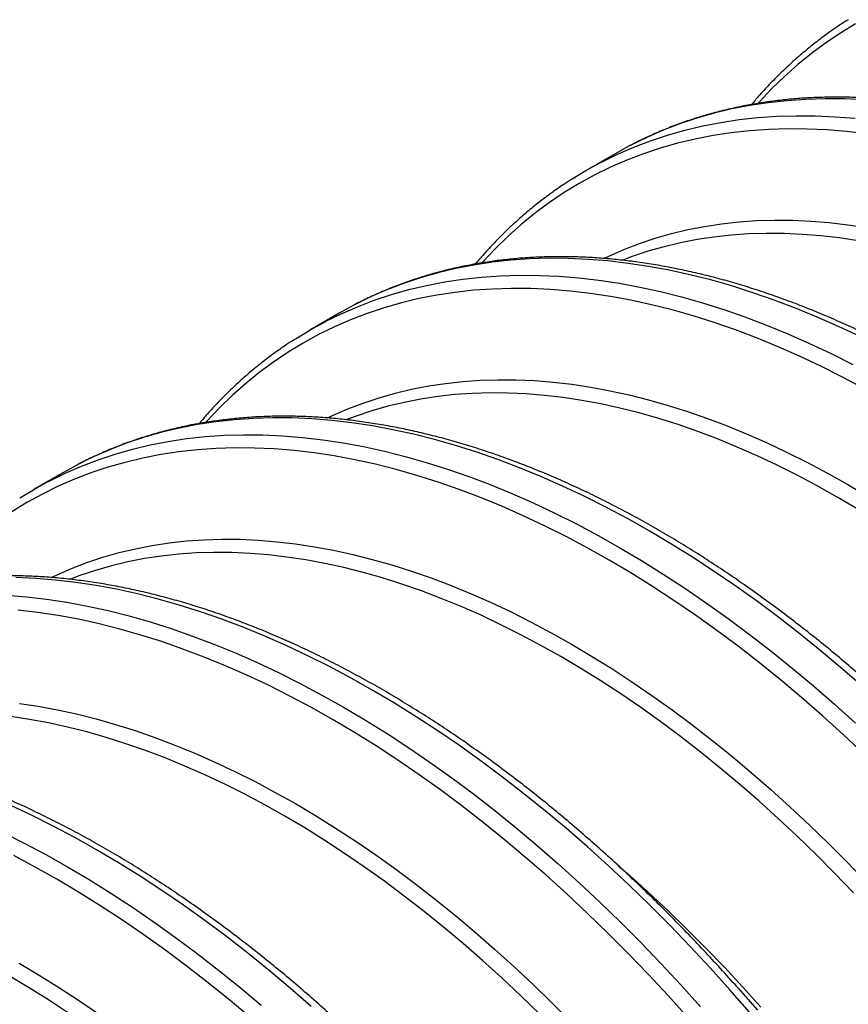
# Model space of a CAD drawing. Units: millimetres. Extents: x 0 to 420, y -6 to 302.
# Drawn here: x 346 to 358, y 137 to 151 of the extents above; entities that cross this region are included whole.
import ezdxf

# ---------------------------------------------------------------- set-up
doc = ezdxf.new("R2010")
doc.units = ezdxf.units.MM

msp = doc.modelspace()

# ---------------------------------------------------------------- linework, layer by layer
at = {"color": 7, "linetype": 'Continuous', "lineweight": 25}
for p, q in [((354.804, 149.163), (354.604, 149.053)), ((354.604, 149.053), (354.205, 148.823)), ((351.035, 146.988), (350.835, 146.878)), ((350.835, 146.878), (350.436, 146.647)), ((347.266, 144.812), (347.066, 144.702)), ((347.066, 144.702), (346.667, 144.472))]:
    msp.add_line(p, q, dxfattribs=at)
at = {"color": 8, "linetype": 'Continuous', "lineweight": 25, "flags": 128}
for points in [[(357.881, 150.823), (357.676, 150.698), (357.476, 150.564), (357.282, 150.42), (357.094, 150.268), (356.912, 150.106), (356.736, 149.936), (356.566, 149.756), (356.553, 149.741)], [(358.001, 149.788), (357.732, 149.8), (357.467, 149.802), (357.204, 149.794), (356.946, 149.776), (356.692, 149.749), (356.441, 149.711), (356.195, 149.663), (355.953, 149.605), (355.716, 149.537), (355.483, 149.46), (355.255, 149.373), (355.033, 149.276), (354.815, 149.169), (354.804, 149.163)], [(354.394, 148.927), (354.416, 148.939), (354.634, 149.046), (354.856, 149.142), (355.084, 149.23), (355.317, 149.307), (355.554, 149.375), (355.796, 149.433), (356.042, 149.48), (356.293, 149.518), (356.547, 149.546), (356.806, 149.564), (357.068, 149.572), (357.333, 149.57), (357.602, 149.558), (357.875, 149.536)], [(358.032, 149.324), (357.759, 149.356), (357.488, 149.378), (357.221, 149.39), (356.957, 149.392), (356.697, 149.384), (356.44, 149.366), (356.187, 149.338), (355.939, 149.301), (355.694, 149.253), (355.454, 149.196), (355.218, 149.128), (354.987, 149.051), (354.761, 148.965), (354.539, 148.868), (354.323, 148.763), (354.113, 148.647), (353.907, 148.522), (353.708, 148.388), (353.514, 148.245), (353.325, 148.092), (353.143, 147.93), (352.967, 147.76), (352.797, 147.58), (352.784, 147.565)], [(354.446, 147.626), (354.515, 147.658), (354.722, 147.748), (354.933, 147.829), (355.149, 147.901), (355.369, 147.964), (355.594, 148.018), (355.823, 148.062), (356.055, 148.097), (356.292, 148.123), (356.532, 148.14), (356.775, 148.147), (357.022, 148.145), (357.271, 148.134), (357.524, 148.113), (357.779, 148.084), (358.038, 148.045)], [(357.918, 147.865), (357.662, 147.904), (357.408, 147.933), (357.157, 147.953), (356.909, 147.965), (356.664, 147.967), (356.423, 147.959), (356.185, 147.943), (355.95, 147.917), (355.719, 147.882), (355.492, 147.838), (355.269, 147.785), (355.05, 147.722), (354.836, 147.651), (354.708, 147.603)], [(357.946, 146.558), (357.651, 146.697), (357.357, 146.826), (357.064, 146.946), (356.772, 147.057), (356.482, 147.158), (356.193, 147.249), (355.906, 147.331), (355.621, 147.402), (355.338, 147.464), (355.057, 147.516), (354.78, 147.558), (354.504, 147.59), (354.232, 147.612), (353.963, 147.625), (353.698, 147.627), (353.436, 147.619), (353.177, 147.601), (352.923, 147.573), (352.672, 147.535), (352.426, 147.487), (352.184, 147.429), (351.947, 147.362), (351.714, 147.284), (351.486, 147.197), (351.264, 147.1), (351.046, 146.993), (351.035, 146.988)], [(350.626, 146.752), (350.647, 146.763), (350.865, 146.87), (351.088, 146.967), (351.315, 147.054), (351.548, 147.131), (351.785, 147.199), (352.027, 147.257), (352.273, 147.305), (352.524, 147.343), (352.778, 147.371), (353.037, 147.388), (353.299, 147.396), (353.565, 147.394), (353.834, 147.382), (354.106, 147.36), (354.381, 147.328), (354.659, 147.286), (354.939, 147.234), (355.222, 147.172), (355.507, 147.1), (355.794, 147.019), (356.083, 146.928), (356.373, 146.827), (356.665, 146.716), (356.959, 146.596), (357.253, 146.466), (357.548, 146.327), (357.843, 146.179)], [(357.996, 145.85), (357.702, 146.007), (357.409, 146.154), (357.116, 146.292), (356.824, 146.421), (356.532, 146.54), (356.243, 146.65), (355.954, 146.75), (355.667, 146.841), (355.382, 146.922), (355.099, 146.993), (354.818, 147.055), (354.539, 147.106), (354.263, 147.148), (353.99, 147.18), (353.719, 147.202), (353.452, 147.214), (353.188, 147.216), (352.928, 147.208), (352.671, 147.19), (352.418, 147.162), (352.17, 147.125), (351.925, 147.077), (351.685, 147.02), (351.449, 146.953), (351.218, 146.876), (350.992, 146.789), (350.771, 146.693), (350.554, 146.587), (350.344, 146.471), (350.138, 146.347), (349.939, 146.212), (349.745, 146.069), (349.557, 145.916), (349.374, 145.755), (349.198, 145.584), (349.029, 145.405), (349.015, 145.39)], [(350.677, 145.45), (350.746, 145.482), (350.953, 145.572), (351.164, 145.653), (351.38, 145.725), (351.601, 145.788), (351.825, 145.842), (352.054, 145.886), (352.286, 145.921), (352.523, 145.947), (352.763, 145.964), (353.006, 145.971), (353.253, 145.969), (353.502, 145.958), (353.755, 145.938), (354.011, 145.908), (354.269, 145.869), (354.529, 145.821), (354.792, 145.763), (355.056, 145.697), (355.323, 145.621), (355.591, 145.536), (355.861, 145.442), (356.132, 145.34), (356.404, 145.228), (356.677, 145.108), (356.951, 144.979), (357.225, 144.841), (357.5, 144.695), (357.775, 144.54), (358.05, 144.377)], [(357.904, 144.208), (357.631, 144.37), (357.358, 144.524), (357.085, 144.669), (356.812, 144.805), (356.54, 144.933), (356.269, 145.053), (355.999, 145.164), (355.73, 145.266), (355.462, 145.359), (355.196, 145.443), (354.931, 145.518), (354.668, 145.584), (354.408, 145.641), (354.149, 145.689), (353.893, 145.728), (353.639, 145.757), (353.388, 145.778), (353.14, 145.789), (352.896, 145.791), (352.654, 145.784), (352.416, 145.767), (352.181, 145.741), (351.95, 145.706), (351.723, 145.662), (351.5, 145.609), (351.281, 145.547), (351.067, 145.475), (350.939, 145.428)], [(357.993, 141.774), (357.706, 142.024), (357.417, 142.266), (357.127, 142.501), (356.835, 142.727), (356.542, 142.945), (356.248, 143.155), (355.953, 143.357), (355.657, 143.55), (355.361, 143.734), (355.065, 143.91), (354.769, 144.076), (354.473, 144.234), (354.177, 144.382), (353.883, 144.521), (353.588, 144.65), (353.295, 144.771), (353.003, 144.881), (352.713, 144.982), (352.424, 145.073), (352.137, 145.155), (351.852, 145.227), (351.569, 145.289), (351.289, 145.341), (351.011, 145.383), (350.736, 145.415), (350.463, 145.437), (350.194, 145.449), (349.929, 145.451), (349.667, 145.443), (349.408, 145.425), (349.154, 145.397), (348.903, 145.359), (348.657, 145.311), (348.415, 145.254), (348.178, 145.186), (347.945, 145.108), (347.717, 145.021), (347.495, 144.924), (347.277, 144.818), (347.266, 144.812)], [(346.857, 144.576), (346.879, 144.587), (347.096, 144.694), (347.319, 144.791), (347.546, 144.878), (347.779, 144.956), (348.016, 145.023), (348.258, 145.081), (348.504, 145.129), (348.755, 145.167), (349.01, 145.195), (349.268, 145.213), (349.53, 145.221), (349.796, 145.219), (350.065, 145.207), (350.337, 145.184), (350.612, 145.152), (350.89, 145.11), (351.17, 145.058), (351.453, 144.996), (351.738, 144.925), (352.025, 144.843), (352.314, 144.752), (352.605, 144.651), (352.897, 144.54), (353.19, 144.42), (353.484, 144.291), (353.779, 144.152), (354.074, 144.003), (354.37, 143.846), (354.666, 143.68), (354.963, 143.504), (355.258, 143.32), (355.554, 143.127), (355.849, 142.925), (356.143, 142.715), (356.436, 142.497), (356.728, 142.271), (357.019, 142.036), (357.307, 141.794), (357.595, 141.544), (357.88, 141.287)], [(357.995, 140.869), (357.714, 141.132), (357.43, 141.388), (357.145, 141.636), (356.858, 141.877), (356.57, 142.11), (356.28, 142.335), (355.989, 142.551), (355.696, 142.76), (355.403, 142.96), (355.11, 143.152), (354.816, 143.335), (354.522, 143.509), (354.228, 143.675), (353.934, 143.831), (353.64, 143.978), (353.347, 144.116), (353.055, 144.245), (352.764, 144.364), (352.474, 144.474), (352.185, 144.575), (351.898, 144.665), (351.613, 144.746), (351.33, 144.817), (351.049, 144.879), (350.77, 144.931), (350.494, 144.972), (350.221, 145.004), (349.951, 145.026), (349.683, 145.038), (349.42, 145.04), (349.159, 145.032), (348.902, 145.014), (348.65, 144.987), (348.401, 144.949), (348.156, 144.902), (347.916, 144.844), (347.68, 144.777), (347.449, 144.7), (347.223, 144.613), (347.002, 144.517), (346.786, 144.411), (346.575, 144.296), (346.37, 144.171)], [(346.908, 143.274), (346.977, 143.307), (347.184, 143.397), (347.395, 143.478), (347.611, 143.55), (347.832, 143.612), (348.056, 143.666), (348.285, 143.71), (348.518, 143.746), (348.754, 143.772), (348.994, 143.788), (349.237, 143.796), (349.484, 143.794), (349.734, 143.782), (349.986, 143.762), (350.242, 143.732), (350.5, 143.693), (350.76, 143.645), (351.023, 143.587), (351.287, 143.521), (351.554, 143.445), (351.822, 143.36), (352.092, 143.267), (352.363, 143.164), (352.635, 143.052), (352.908, 142.932), (353.182, 142.803), (353.457, 142.665), (353.731, 142.519), (354.006, 142.365), (354.281, 142.202), (354.556, 142.031), (354.831, 141.851), (355.104, 141.664), (355.378, 141.469), (355.65, 141.267), (355.921, 141.056), (356.19, 140.839), (356.459, 140.614), (356.725, 140.382), (356.99, 140.143), (357.253, 139.897), (357.513, 139.644), (357.771, 139.386), (358.026, 139.12)], [(357.853, 138.973), (357.599, 139.237), (357.343, 139.494), (357.085, 139.744), (356.824, 139.988), (356.561, 140.226), (356.297, 140.456), (356.03, 140.679), (355.762, 140.895), (355.493, 141.104), (355.223, 141.305), (354.952, 141.499), (354.68, 141.685), (354.408, 141.863), (354.135, 142.033), (353.862, 142.194), (353.589, 142.348), (353.316, 142.493), (353.043, 142.63), (352.772, 142.758), (352.5, 142.877), (352.23, 142.988), (351.961, 143.09), (351.693, 143.183), (351.427, 143.267), (351.162, 143.342), (350.9, 143.408), (350.639, 143.465), (350.38, 143.513), (350.124, 143.552), (349.87, 143.582), (349.62, 143.602), (349.372, 143.613), (349.127, 143.615), (348.885, 143.608), (348.647, 143.591), (348.412, 143.565), (348.181, 143.531), (347.954, 143.486), (347.731, 143.433), (347.512, 143.371), (347.298, 143.299), (347.17, 143.252)], [(356.433, 137.345), (356.167, 137.65), (355.898, 137.948), (355.626, 138.24), (355.351, 138.526), (355.073, 138.804), (354.792, 139.076), (354.51, 139.341), (354.224, 139.598), (353.937, 139.848), (353.649, 140.091), (353.358, 140.325), (353.066, 140.551), (352.773, 140.77), (352.479, 140.98), (352.184, 141.181), (351.888, 141.374), (351.592, 141.559), (351.296, 141.734), (351, 141.9), (350.704, 142.058), (350.409, 142.206), (350.114, 142.345), (349.82, 142.475), (349.526, 142.595), (349.235, 142.705), (348.944, 142.806), (348.655, 142.898), (348.368, 142.979), (348.083, 143.051), (347.8, 143.113), (347.52, 143.165), (347.242, 143.207), (346.967, 143.239), (346.695, 143.261), (346.426, 143.273)], [(346.296, 143.031), (346.568, 143.009), (346.843, 142.977), (347.121, 142.935), (347.401, 142.883), (347.684, 142.821), (347.969, 142.749), (348.256, 142.667), (348.545, 142.576), (348.836, 142.475), (349.128, 142.365), (349.421, 142.245), (349.715, 142.115), (350.01, 141.976), (350.305, 141.828), (350.601, 141.67), (350.897, 141.504), (351.194, 141.328), (351.49, 141.144), (351.785, 140.951), (352.08, 140.75), (352.374, 140.54), (352.667, 140.321), (352.959, 140.095), (353.25, 139.86), (353.539, 139.618), (353.826, 139.368), (354.111, 139.111), (354.394, 138.846), (354.674, 138.574), (354.952, 138.295), (355.227, 138.01), (355.499, 137.718), (355.768, 137.419)], [(355.591, 137.276), (355.324, 137.573), (355.054, 137.863), (354.78, 138.146), (354.504, 138.423), (354.226, 138.693), (353.945, 138.956), (353.662, 139.212), (353.376, 139.46), (353.089, 139.701), (352.801, 139.934), (352.511, 140.159), (352.22, 140.376), (351.928, 140.584), (351.635, 140.784), (351.341, 140.976), (351.047, 141.159), (350.753, 141.333), (350.459, 141.499), (350.165, 141.655), (349.871, 141.803), (349.578, 141.941), (349.286, 142.069), (348.995, 142.189), (348.705, 142.298), (348.416, 142.399), (348.129, 142.489), (347.844, 142.57), (347.561, 142.642), (347.28, 142.703), (347.001, 142.755), (346.725, 142.797), (346.452, 142.828)], [(346.473, 141.556), (346.731, 141.517), (346.991, 141.469), (347.254, 141.412), (347.519, 141.345), (347.785, 141.269), (348.053, 141.185), (348.323, 141.091), (348.594, 140.988), (348.866, 140.877), (349.139, 140.756), (349.413, 140.627), (349.688, 140.49), (349.963, 140.343), (350.238, 140.189), (350.512, 140.026), (350.787, 139.855), (351.062, 139.676), (351.336, 139.489), (351.609, 139.294), (351.881, 139.091), (352.152, 138.881), (352.422, 138.663), (352.69, 138.438), (352.956, 138.206), (353.221, 137.967), (353.484, 137.721), (353.744, 137.469), (354.002, 137.21)], [(353.574, 137.318), (353.316, 137.569), (353.055, 137.813), (352.792, 138.05), (352.528, 138.28), (352.261, 138.504), (351.994, 138.72), (351.724, 138.928), (351.454, 139.13), (351.183, 139.323), (350.911, 139.509), (350.639, 139.687), (350.366, 139.857), (350.093, 140.019), (349.82, 140.172), (349.547, 140.317), (349.275, 140.454), (349.003, 140.582), (348.731, 140.701), (348.461, 140.812), (348.192, 140.914), (347.924, 141.007), (347.658, 141.091), (347.393, 141.167), (347.131, 141.233), (346.87, 141.29), (346.611, 141.338), (346.355, 141.376)], [(350.456, 137.423), (350.169, 137.673), (349.88, 137.915), (349.589, 138.149), (349.297, 138.376), (349.004, 138.594), (348.71, 138.804), (348.415, 139.006), (348.119, 139.199), (347.824, 139.383), (347.527, 139.558), (347.231, 139.725), (346.935, 139.882), (346.64, 140.03), (346.345, 140.169)], [(346.241, 139.8), (346.536, 139.652), (346.832, 139.495), (347.129, 139.328), (347.425, 139.153), (347.721, 138.968), (348.016, 138.775), (348.311, 138.574), (348.605, 138.364), (348.898, 138.145), (349.19, 137.919), (349.481, 137.685), (349.77, 137.442)], [(349.608, 137.285), (349.321, 137.525), (349.032, 137.758), (348.742, 137.983), (348.451, 138.2), (348.159, 138.408), (347.866, 138.609), (347.572, 138.8), (347.278, 138.983), (346.984, 139.158), (346.69, 139.323), (346.396, 139.48)], [(354.645, 139.346), (354.8, 139.209), (355.063, 138.972), (355.324, 138.728), (355.582, 138.477), (355.839, 138.22), (356.092, 137.957), (356.343, 137.688), (356.591, 137.412)], [(346.469, 138.013), (346.744, 137.85), (347.018, 137.679), (347.293, 137.5), (347.567, 137.313)], [(347.142, 137.333), (346.87, 137.511), (346.597, 137.681), (346.324, 137.843)]]:
    msp.add_lwpolyline(points, dxfattribs=at)
at = {"color": 7, "linetype": 'Continuous', "lineweight": 25, "flags": 128}
for points in [[(354.017, 148.71), (354.204, 148.823), (354.394, 148.927)], [(350.248, 146.534), (350.435, 146.647), (350.626, 146.752)], [(346.479, 144.358), (346.666, 144.471), (346.857, 144.576)], [(356.267, 137.687), (356.279, 137.673), (356.543, 137.371)]]:
    msp.add_lwpolyline(points, dxfattribs=at)
at = {"color": 7, "linetype": 'Continuous', "lineweight": 25}
for points, knots in [([(357.781, 150.881), (357.744, 150.858), (357.648, 150.797), (357.498, 150.692), (357.33, 150.566), (357.167, 150.433), (357.008, 150.294), (356.854, 150.149), (356.704, 149.996), (356.574, 149.855), (356.495, 149.762), (356.464, 149.724)], [0, 0, 0, 0, 0.0759347, 0.1960001, 0.3160903, 0.4362216, 0.5564094, 0.6766679, 0.7970093, 0.917444, 1, 1, 1, 1]), ([(367.573, 144.216), (367.497, 144.3), (367.346, 144.468), (367.116, 144.716), (366.883, 144.961), (366.648, 145.201), (366.411, 145.436), (366.172, 145.665), (365.931, 145.89), (365.689, 146.109), (365.445, 146.323), (365.199, 146.532), (364.953, 146.735), (364.705, 146.932), (364.456, 147.124), (364.206, 147.31), (363.955, 147.489), (363.703, 147.663), (363.451, 147.83), (363.199, 147.992), (362.946, 148.146), (362.693, 148.295), (362.439, 148.437), (362.186, 148.573), (361.933, 148.701), (361.68, 148.824), (361.427, 148.939), (361.176, 149.048), (360.924, 149.149), (360.674, 149.244), (360.424, 149.332), (360.175, 149.412), (359.928, 149.486), (359.682, 149.553), (359.437, 149.612), (359.193, 149.664), (358.952, 149.709), (358.712, 149.747), (358.474, 149.777), (358.238, 149.8), (358.004, 149.816), (357.773, 149.824), (357.544, 149.825), (357.317, 149.819), (357.093, 149.806), (356.872, 149.785), (356.654, 149.757), (356.439, 149.722), (356.227, 149.679), (356.018, 149.629), (355.812, 149.573), (355.61, 149.509), (355.412, 149.438), (355.216, 149.36), (355.025, 149.274), (354.89, 149.209), (354.82, 149.171), (354.81, 149.166)], [0, 0, 0, 0, 0.018289, 0.0368, 0.055313, 0.073827, 0.092343, 0.11086, 0.129379, 0.1479, 0.166422, 0.184946, 0.203472, 0.222, 0.240529, 0.25906, 0.277593, 0.296128, 0.314664, 0.333202, 0.351742, 0.370282, 0.388824, 0.407367, 0.42591, 0.444453, 0.462996, 0.481539, 0.50008, 0.51862, 0.537157, 0.555691, 0.57422, 0.592745, 0.611265, 0.629777, 0.648282, 0.666777, 0.685263, 0.703737, 0.722198, 0.740646, 0.759079, 0.777497, 0.795898, 0.814282, 0.832648, 0.850997, 0.869328, 0.887642, 0.90594, 0.924222, 0.94249, 0.960746, 0.978991, 0.997228, 1, 1, 1, 1]), ([(354.012, 148.705), (353.975, 148.682), (353.879, 148.621), (353.729, 148.516), (353.561, 148.39), (353.398, 148.258), (353.239, 148.118), (353.085, 147.973), (352.935, 147.821), (352.805, 147.68), (352.727, 147.586), (352.695, 147.549)], [0, 0, 0, 0, 0.0759347, 0.1960001, 0.3160903, 0.4362216, 0.5564094, 0.6766679, 0.7970093, 0.917444, 1, 1, 1, 1]), ([(363.804, 142.04), (363.729, 142.124), (363.578, 142.293), (363.348, 142.541), (363.115, 142.785), (362.879, 143.025), (362.642, 143.26), (362.403, 143.49), (362.163, 143.714), (361.92, 143.934), (361.676, 144.148), (361.431, 144.356), (361.184, 144.559), (360.936, 144.757), (360.687, 144.948), (360.437, 145.134), (360.186, 145.313), (359.935, 145.487), (359.682, 145.655), (359.43, 145.816), (359.177, 145.971), (358.924, 146.119), (358.67, 146.261), (358.417, 146.397), (358.164, 146.526), (357.911, 146.648), (357.659, 146.763), (357.407, 146.872), (357.155, 146.973), (356.905, 147.068), (356.655, 147.156), (356.406, 147.237), (356.159, 147.31), (355.913, 147.377), (355.668, 147.436), (355.424, 147.488), (355.183, 147.533), (354.943, 147.571), (354.705, 147.601), (354.469, 147.624), (354.235, 147.64), (354.004, 147.648), (353.775, 147.65), (353.548, 147.643), (353.324, 147.63), (353.103, 147.609), (352.885, 147.581), (352.67, 147.546), (352.458, 147.503), (352.249, 147.454), (352.043, 147.397), (351.841, 147.333), (351.643, 147.262), (351.448, 147.184), (351.257, 147.098), (351.121, 147.034), (351.051, 146.996), (351.042, 146.991)], [0, 0, 0, 0, 0.018289, 0.0368, 0.055313, 0.073827, 0.092343, 0.11086, 0.129379, 0.1479, 0.166422, 0.184946, 0.203472, 0.222, 0.240529, 0.25906, 0.277593, 0.296128, 0.314664, 0.333202, 0.351742, 0.370282, 0.388824, 0.407367, 0.42591, 0.444453, 0.462996, 0.481539, 0.50008, 0.51862, 0.537157, 0.555691, 0.57422, 0.592745, 0.611265, 0.629777, 0.648282, 0.666777, 0.685263, 0.703737, 0.722198, 0.740646, 0.759079, 0.777497, 0.795898, 0.814282, 0.832648, 0.850997, 0.869328, 0.887642, 0.90594, 0.924222, 0.94249, 0.960746, 0.978991, 0.997228, 1, 1, 1, 1]), ([(350.243, 146.53), (350.206, 146.506), (350.11, 146.445), (349.96, 146.34), (349.792, 146.214), (349.629, 146.082), (349.471, 145.943), (349.316, 145.797), (349.167, 145.645), (349.036, 145.504), (348.958, 145.411), (348.926, 145.373)], [0, 0, 0, 0, 0.075935, 0.196, 0.31609, 0.436222, 0.556409, 0.676668, 0.797009, 0.917444, 1, 1, 1, 1]), ([(360.035, 139.864), (359.96, 139.948), (359.809, 140.117), (359.579, 140.365), (359.346, 140.61), (359.111, 140.849), (358.873, 141.084), (358.634, 141.314), (358.394, 141.539), (358.151, 141.758), (357.907, 141.972), (357.662, 142.181), (357.415, 142.384), (357.167, 142.581), (356.918, 142.772), (356.668, 142.958), (356.417, 143.138), (356.166, 143.311), (355.914, 143.479), (355.661, 143.64), (355.408, 143.795), (355.155, 143.944), (354.901, 144.086), (354.648, 144.221), (354.395, 144.35), (354.142, 144.472), (353.89, 144.587), (353.638, 144.696), (353.386, 144.798), (353.136, 144.893), (352.886, 144.98), (352.638, 145.061), (352.39, 145.135), (352.144, 145.201), (351.899, 145.26), (351.656, 145.313), (351.414, 145.357), (351.174, 145.395), (350.936, 145.425), (350.7, 145.449), (350.466, 145.464), (350.235, 145.473), (350.006, 145.474), (349.779, 145.468), (349.555, 145.454), (349.334, 145.433), (349.116, 145.405), (348.901, 145.37), (348.689, 145.328), (348.48, 145.278), (348.274, 145.221), (348.072, 145.157), (347.874, 145.086), (347.679, 145.008), (347.488, 144.923), (347.352, 144.858), (347.282, 144.82), (347.273, 144.815)], [0, 0, 0, 0, 0.018289, 0.0368, 0.055313, 0.073827, 0.092343, 0.11086, 0.129379, 0.1479, 0.166422, 0.184946, 0.203472, 0.222, 0.240529, 0.25906, 0.277593, 0.296128, 0.314664, 0.333202, 0.351742, 0.370282, 0.388824, 0.407367, 0.42591, 0.444453, 0.462996, 0.481539, 0.50008, 0.51862, 0.537157, 0.555691, 0.57422, 0.592745, 0.611265, 0.629777, 0.648282, 0.666777, 0.685263, 0.703737, 0.722198, 0.740646, 0.759079, 0.777497, 0.795898, 0.814282, 0.832648, 0.850997, 0.869328, 0.887642, 0.90594, 0.924222, 0.94249, 0.960746, 0.978991, 0.997228, 1, 1, 1, 1]), ([(356.266, 137.689), (356.191, 137.772), (356.04, 137.941), (355.81, 138.189), (355.577, 138.434), (355.342, 138.674), (355.105, 138.908), (354.866, 139.138), (354.625, 139.363), (354.382, 139.582), (354.138, 139.796), (353.893, 140.005), (353.646, 140.208), (353.398, 140.405), (353.149, 140.597), (352.899, 140.782), (352.648, 140.962), (352.397, 141.136), (352.145, 141.303), (351.892, 141.464), (351.639, 141.619), (351.386, 141.768), (351.133, 141.91), (350.879, 142.045), (350.626, 142.174), (350.373, 142.296), (350.121, 142.412), (349.869, 142.52), (349.618, 142.622), (349.367, 142.717), (349.117, 142.805), (348.869, 142.885), (348.621, 142.959), (348.375, 143.025), (348.13, 143.085), (347.887, 143.137), (347.645, 143.182), (347.405, 143.219), (347.167, 143.25), (346.931, 143.273), (346.698, 143.289), (346.466, 143.297), (346.237, 143.298), (346.01, 143.292), (345.787, 143.278), (345.565, 143.258), (345.347, 143.23), (345.132, 143.194), (344.92, 143.152), (344.711, 143.102), (344.506, 143.045), (344.303, 142.981), (344.105, 142.91), (343.91, 142.832), (343.719, 142.747), (343.584, 142.682), (343.513, 142.644), (343.504, 142.639)], [0, 0, 0, 0, 0.018289, 0.0368, 0.055313, 0.073827, 0.092343, 0.11086, 0.129379, 0.1479, 0.166422, 0.184946, 0.203472, 0.222, 0.240529, 0.25906, 0.277593, 0.296128, 0.314664, 0.333202, 0.351742, 0.370282, 0.388824, 0.407367, 0.42591, 0.444453, 0.462996, 0.481539, 0.50008, 0.51862, 0.537157, 0.555691, 0.57422, 0.592745, 0.611265, 0.629777, 0.648282, 0.666777, 0.685263, 0.703737, 0.722198, 0.740646, 0.759079, 0.777497, 0.795898, 0.814282, 0.832648, 0.850997, 0.869328, 0.887642, 0.90594, 0.924222, 0.94249, 0.960746, 0.978991, 0.997228, 1, 1, 1, 1]), ([(352.497, 135.513), (352.422, 135.597), (352.271, 135.766), (352.041, 136.013), (351.808, 136.258), (351.573, 136.498), (351.336, 136.733), (351.097, 136.962), (350.856, 137.187), (350.613, 137.407), (350.369, 137.621), (350.124, 137.829), (349.877, 138.032), (349.629, 138.229), (349.38, 138.421), (349.13, 138.607), (348.879, 138.786), (348.628, 138.96), (348.376, 139.127), (348.123, 139.289), (347.87, 139.444), (347.617, 139.592), (347.364, 139.734), (347.11, 139.87), (346.857, 139.998), (346.604, 140.121), (346.352, 140.236), (346.1, 140.345), (345.849, 140.446), (345.598, 140.541), (345.348, 140.629), (345.1, 140.71), (344.852, 140.783), (344.606, 140.85), (344.361, 140.909), (344.118, 140.961), (343.876, 141.006), (343.636, 141.044), (343.398, 141.074), (343.162, 141.097), (342.929, 141.113), (342.697, 141.121), (342.468, 141.122), (342.242, 141.116), (342.018, 141.103), (341.797, 141.082), (341.578, 141.054), (341.363, 141.019), (341.151, 140.976), (340.942, 140.926), (340.737, 140.87), (340.535, 140.806), (340.336, 140.735), (340.141, 140.657), (339.95, 140.571), (339.815, 140.507), (339.744, 140.468), (339.735, 140.463)], [0, 0, 0, 0, 0.018289, 0.0368, 0.055313, 0.073827, 0.092343, 0.11086, 0.129379, 0.1479, 0.166422, 0.184946, 0.203472, 0.222, 0.240529, 0.25906, 0.277593, 0.296128, 0.314664, 0.333202, 0.351742, 0.370282, 0.388824, 0.407367, 0.42591, 0.444453, 0.462996, 0.481539, 0.50008, 0.51862, 0.537157, 0.555691, 0.57422, 0.592745, 0.611265, 0.629777, 0.648282, 0.666777, 0.685263, 0.703737, 0.722198, 0.740646, 0.759079, 0.777497, 0.795898, 0.814282, 0.832648, 0.850997, 0.869328, 0.887642, 0.90594, 0.924222, 0.94249, 0.960746, 0.978991, 0.997228, 1, 1, 1, 1]), ([(348.728, 133.337), (348.653, 133.421), (348.502, 133.59), (348.272, 133.838), (348.039, 134.082), (347.804, 134.322), (347.567, 134.557), (347.328, 134.787), (347.087, 135.011), (346.845, 135.231), (346.601, 135.445), (346.355, 135.653), (346.108, 135.856), (345.86, 136.054), (345.611, 136.245), (345.361, 136.431), (345.111, 136.611), (344.859, 136.784), (344.607, 136.952), (344.354, 137.113), (344.101, 137.268), (343.848, 137.416), (343.595, 137.558), (343.342, 137.694), (343.088, 137.823), (342.836, 137.945), (342.583, 138.06), (342.331, 138.169), (342.08, 138.271), (341.829, 138.365), (341.58, 138.453), (341.331, 138.534), (341.083, 138.607), (340.837, 138.674), (340.592, 138.733), (340.349, 138.785), (340.107, 138.83), (339.867, 138.868), (339.629, 138.898), (339.394, 138.921), (339.16, 138.937), (338.928, 138.946), (338.699, 138.947), (338.473, 138.941), (338.249, 138.927), (338.028, 138.906), (337.809, 138.878), (337.594, 138.843), (337.382, 138.8), (337.173, 138.751), (336.968, 138.694), (336.766, 138.63), (336.567, 138.559), (336.372, 138.481), (336.181, 138.395), (336.046, 138.331), (335.975, 138.293), (335.966, 138.288)], [0, 0, 0, 0, 0.018289, 0.0368, 0.055313, 0.073827, 0.092343, 0.11086, 0.129379, 0.1479, 0.166422, 0.184946, 0.203472, 0.222, 0.240529, 0.25906, 0.277593, 0.296128, 0.314664, 0.333202, 0.351742, 0.370282, 0.388824, 0.407367, 0.42591, 0.444453, 0.462996, 0.481539, 0.50008, 0.51862, 0.537157, 0.555691, 0.57422, 0.592745, 0.611265, 0.629777, 0.648282, 0.666777, 0.685263, 0.703737, 0.722198, 0.740646, 0.759079, 0.777497, 0.795898, 0.814282, 0.832648, 0.850997, 0.869328, 0.887642, 0.90594, 0.924222, 0.94249, 0.960746, 0.978991, 0.997228, 1, 1, 1, 1])]:
    msp.add_open_spline(points, degree=3, knots=knots, dxfattribs=at)

doc.saveas('drawing.dxf')
